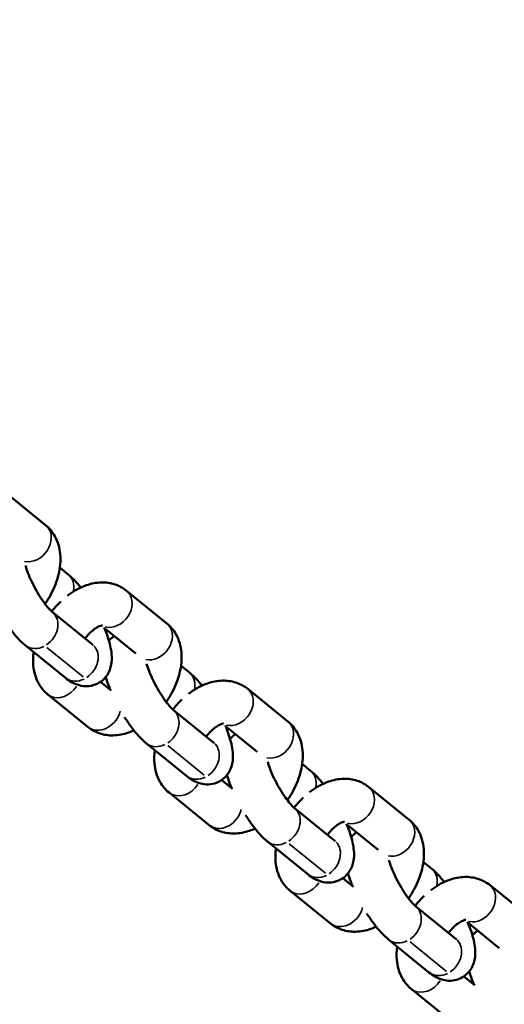
# Model space of a CAD drawing. Units: inches. Extents: x 8517 to 16893, y 7656 to 11666.
# Drawn here: x 13119 to 13186, y 9880 to 10018 of the extents above; entities that cross this region are included whole.
import ezdxf

# ---------------------------------------------------------------- set-up
doc = ezdxf.new("R2010")
doc.units = ezdxf.units.IN
doc.header["$MEASUREMENT"] = 0
doc.layers.add('MD_Visible', color=7, linetype='Continuous', lineweight=50)
doc.layers.add('MD_Visible Narrow', color=7, linetype='Continuous', lineweight=35)
doc.styles.get("Standard").update_dxf_attribs({"font": 'arial.ttf'})
doc.dimstyles.new('ISO-25', dxfattribs={"dimtxt": 2.5, "dimasz": 2.5, "dimexe": 1.25, "dimexo": 0.625, "dimtad": 1, "dimtxsty": 'Standard', "dimcen": 2.5, "dimadec": 0, "dimazin": 0, "dimtfac": 1, "dimtmove": 0, "dimatfit": 3, "dimfxl": 1, "dimarcsym": 0})

# ---------------------------------------------------------------- blocks, each defined once
blk = doc.blocks.new('*D3')
at = {"color": 0, "lineweight": -2, "transparency": 16777216}
for p, q in [((9112.61, 11322.59), (9112.61, 11420.44)), ((16892.61, 11322.53), (16892.61, 11420.44)), ((16772.61, 11419.19), (9232.61, 11419.19))]:
    blk.add_line(p, q, dxfattribs=at)
at = {"color": 0, "transparency": 16777216}
for points in [[(9232.61, 11439.19), (9232.61, 11399.19), (9112.61, 11419.19)], [(16772.61, 11439.19), (16772.61, 11399.19), (16892.61, 11419.19)]]:
    blk.add_solid(points, dxfattribs=at)
at = {"layer": 'Defpoints', "color": 0, "transparency": 16777216}
for p in [(9112.61, 11419.19), (9112.61, 9421.72, -1462.56), (16892.61, 9418.6, -1462.56)]:
    blk.add_point(p, dxfattribs=at)
at = {"color": 0, "lineweight": 15, "transparency": 16777216, "insert": (13002.61, 11560.55), "char_height": 160, "attachment_point": 5}
blk.add_mtext('775', dxfattribs=at)
blk = doc.blocks.new('CustomObjectsInViewport5_0')
at = {"layer": 'MD_Visible'}
for p, q in [((4049.54, 3772.75), (4054.1, 3778.38)), ((4028.2, 3769.97), (4032.76, 3775.6)), ((4025.89, 3772.44), (4021.33, 3766.81)), ((4032.86, 3766.19), (4037.43, 3771.82)), ((4043.62, 3770.77), (4042.66, 3769.59)), ((4027.65, 3765.09), (4026.44, 3763.59)), ((4031.6, 3760.14), (4035.16, 3764.54)), ((4035.82, 3755.82), (4040.38, 3761.44)), ((4014.48, 3753.04), (4019.04, 3758.67)), ((4012.17, 3755.51), (4007.61, 3749.88)), ((4019.14, 3749.26), (4023.71, 3754.89)), ((4029.9, 3753.83), (4028.94, 3752.66)), ((4013.93, 3748.15), (4012.72, 3746.66)), ((4017.88, 3743.21), (4021.44, 3747.61)), ((4022.1, 3738.89), (4026.66, 3744.51)), ((4000.76, 3736.11), (4005.32, 3741.74)), ((3998.45, 3738.58), (3993.89, 3732.95)), ((4005.43, 3732.33), (4009.99, 3737.96)), ((4016.18, 3736.9), (4015.23, 3735.73)), ((4000.21, 3731.22), (3999, 3729.72)), ((4004.16, 3726.28), (4007.72, 3730.68)), ((4008.38, 3721.95), (4012.94, 3727.58)), ((3987.04, 3719.18), (3991.61, 3724.8)), ((3984.73, 3721.65), (3980.17, 3716.02)), ((3991.71, 3715.4), (3996.27, 3721.03)), ((4002.46, 3719.97), (4001.51, 3718.8)), ((3986.49, 3714.29), (3985.28, 3712.79)), ((3990.44, 3709.35), (3994, 3713.74)), ((3994.66, 3705.02), (3999.22, 3710.65))]:
    blk.add_line(p, q, dxfattribs=at)
for points, knots in [([(4032.76, 3775.6), (4033.4, 3776.38), (4034.16, 3777.04), (4035.48, 3778.03), (4035.95, 3778.36), (4036.45, 3778.67)], [4.712389, 4.712389, 4.712389, 4.712389, 5.2253615, 5.2253615, 5.4824169, 5.4824169, 5.4824169, 5.4824169]), ([(4031.81, 3774.42), (4031.19, 3774.51), (4030.57, 3774.53), (4029.08, 3774.4), (4028.21, 3774.17), (4026.84, 3773.4), (4026.32, 3772.97), (4025.89, 3772.44)], [7.0405681, 7.0405681, 7.0405681, 7.0405681, 7.2864852, 7.2864852, 7.6201938, 7.6201938, 7.8539816, 7.8539816, 7.8539816, 7.8539816]), ([(4037.43, 3771.82), (4037.47, 3771.87), (4037.54, 3771.95), (4037.75, 3772.17), (4037.91, 3772.32), (4038.33, 3772.67), (4038.61, 3772.88), (4039.25, 3773.34), (4039.63, 3773.59), (4040.45, 3774.08), (4040.89, 3774.32), (4041.76, 3774.76), (4042.19, 3774.96), (4042.97, 3775.28), (4043.33, 3775.4), (4043.72, 3775.52), (4043.81, 3775.55), (4043.89, 3775.57)], [4.712389, 4.712389, 4.712389, 4.712389, 4.867143, 4.867143, 5.064018, 5.064018, 5.301673, 5.301673, 5.567615, 5.567615, 5.846832, 5.846832, 6.125985, 6.125985, 6.390608, 6.390608, 6.47097, 6.47097, 6.47097, 6.47097]), ([(4038.9, 3770.63), (4038.59, 3770.96), (4038.26, 3771.27), (4037.78, 3771.68), (4037.64, 3771.8), (4037.5, 3771.91)], [5.9882244, 5.9882244, 5.9882244, 5.9882244, 6.1632842, 6.1632842, 6.2312746, 6.2312746, 6.2312746, 6.2312746]), ([(4038.55, 3772.83), (4038.99, 3772.52), (4039.46, 3772.24), (4040.8, 3771.53), (4041.71, 3771.18), (4043.57, 3770.73), (4044.53, 3770.63), (4046.35, 3770.79), (4047.21, 3771.02), (4048.58, 3771.79), (4049.11, 3772.22), (4049.54, 3772.75)], [3.186983, 3.186983, 3.186983, 3.186983, 3.394699, 3.394699, 3.768261, 3.768261, 4.144893, 4.144893, 4.478601, 4.478601, 4.712389, 4.712389, 4.712389, 4.712389]), ([(4035.25, 3764.57), (4034.78, 3764.38), (4034.32, 3764.21), (4033.07, 3763.8), (4032.31, 3763.61), (4031.02, 3763.5), (4030.52, 3763.49), (4029.66, 3763.68), (4029.39, 3763.75), (4028.71, 3764.06), (4028.28, 3764.34), (4027.63, 3765.07), (4027.41, 3765.44), (4027.12, 3766.2), (4027.05, 3766.59), (4027.02, 3767.35), (4027.08, 3767.71), (4027.28, 3768.46), (4027.44, 3768.81), (4027.8, 3769.44), (4027.99, 3769.71), (4028.2, 3769.97)], [2.95952, 2.95952, 2.95952, 2.95952, 3.189877, 3.189877, 3.59749, 3.59749, 3.8428, 3.8428, 3.940303, 3.940303, 4.076038, 4.076038, 4.172923, 4.172923, 4.267438, 4.267438, 4.380182, 4.380182, 4.542182, 4.542182, 4.712389, 4.712389, 4.712389, 4.712389]), ([(4040.38, 3761.44), (4040.77, 3761.93), (4041.08, 3762.5), (4041.47, 3763.7), (4041.55, 3764.34), (4041.53, 3765.69), (4041.38, 3766.41), (4040.85, 3767.92), (4040.42, 3768.7), (4039.83, 3769.53), (4039.76, 3769.62), (4039.68, 3769.72)], [4.712389, 4.712389, 4.712389, 4.712389, 4.929516, 4.929516, 5.158515, 5.158515, 5.437163, 5.437163, 5.786177, 5.786177, 5.833221, 5.833221, 5.833221, 5.833221]), ([(4021.33, 3766.81), (4020.94, 3766.33), (4020.63, 3765.76), (4020.24, 3764.56), (4020.15, 3763.92), (4020.18, 3762.56), (4020.33, 3761.85), (4020.65, 3760.92), (4020.76, 3760.67), (4020.87, 3760.42)], [1.5707963, 1.5707963, 1.5707963, 1.5707963, 1.7879237, 1.7879237, 2.0169219, 2.0169219, 2.2955707, 2.2955707, 2.4024221, 2.4024221, 2.4024221, 2.4024221]), ([(4035.54, 3764.83), (4035.54, 3764.83), (4035.54, 3764.86), (4035.52, 3765), (4035.48, 3765.11), (4035.36, 3765.4), (4035.27, 3765.57), (4035.02, 3765.95), (4034.85, 3766.17), (4034.45, 3766.61), (4034.21, 3766.85), (4033.87, 3767.12), (4033.8, 3767.19), (4033.72, 3767.25)], [5.138316, 5.138316, 5.138316, 5.138316, 5.309451, 5.309451, 5.515077, 5.515077, 5.723824, 5.723824, 5.947734, 5.947734, 6.18684, 6.18684, 6.255, 6.255, 6.255, 6.255]), ([(4032.82, 3766.13), (4032.82, 3766.13), (4032.82, 3766.13), (4032.82, 3766.14), (4032.84, 3766.16), (4032.86, 3766.19)], [4.5996717, 4.5996717, 4.5996717, 4.5996717, 4.6166352, 4.6166352, 4.712389, 4.712389, 4.712389, 4.712389]), ([(4026.55, 3763.72), (4026.98, 3763.9), (4027.41, 3764.06), (4028.01, 3764.25), (4028.17, 3764.31), (4028.34, 3764.35)], [6.115636, 6.115636, 6.115636, 6.115636, 6.3314693, 6.3314693, 6.4165302, 6.4165302, 6.4165302, 6.4165302]), ([(4033.37, 3763.91), (4033.52, 3763.79), (4033.67, 3763.65), (4033.89, 3763.39), (4033.98, 3763.29), (4034.06, 3763.17)], [7.16780274, 7.16780274, 7.16780274, 7.16780274, 7.21763069, 7.21763069, 7.24953874, 7.24953874, 7.24953874, 7.24953874]), ([(4019.04, 3758.67), (4019.68, 3759.45), (4020.44, 3760.11), (4021.76, 3761.1), (4022.24, 3761.42), (4022.73, 3761.74)], [4.712389, 4.712389, 4.712389, 4.712389, 5.2253615, 5.2253615, 5.4824169, 5.4824169, 5.4824169, 5.4824169]), ([(4023.71, 3754.89), (4023.75, 3754.94), (4023.82, 3755.02), (4024.03, 3755.24), (4024.19, 3755.39), (4024.61, 3755.74), (4024.89, 3755.95), (4025.54, 3756.41), (4025.91, 3756.66), (4026.73, 3757.15), (4027.17, 3757.39), (4028.04, 3757.83), (4028.47, 3758.03), (4029.26, 3758.35), (4029.61, 3758.47), (4030, 3758.59), (4030.09, 3758.61), (4030.17, 3758.64)], [4.712389, 4.712389, 4.712389, 4.712389, 4.867143, 4.867143, 5.064018, 5.064018, 5.301673, 5.301673, 5.567615, 5.567615, 5.846832, 5.846832, 6.125985, 6.125985, 6.390608, 6.390608, 6.47097, 6.47097, 6.47097, 6.47097]), ([(4018.09, 3757.49), (4017.47, 3757.58), (4016.85, 3757.6), (4015.36, 3757.47), (4014.49, 3757.24), (4013.12, 3756.47), (4012.6, 3756.04), (4012.17, 3755.51)], [7.0405681, 7.0405681, 7.0405681, 7.0405681, 7.2864852, 7.2864852, 7.6201938, 7.6201938, 7.8539816, 7.8539816, 7.8539816, 7.8539816]), ([(4024.83, 3755.9), (4025.27, 3755.59), (4025.74, 3755.31), (4027.08, 3754.6), (4027.99, 3754.25), (4029.85, 3753.8), (4030.81, 3753.7), (4032.63, 3753.86), (4033.5, 3754.09), (4034.86, 3754.86), (4035.39, 3755.29), (4035.82, 3755.82)], [3.186983, 3.186983, 3.186983, 3.186983, 3.394699, 3.394699, 3.768261, 3.768261, 4.144893, 4.144893, 4.478601, 4.478601, 4.712389, 4.712389, 4.712389, 4.712389]), ([(4025.18, 3753.7), (4024.87, 3754.03), (4024.54, 3754.34), (4024.06, 3754.75), (4023.92, 3754.87), (4023.78, 3754.97)], [5.9882244, 5.9882244, 5.9882244, 5.9882244, 6.1632842, 6.1632842, 6.2312746, 6.2312746, 6.2312746, 6.2312746]), ([(4021.53, 3747.64), (4021.06, 3747.45), (4020.6, 3747.28), (4019.35, 3746.87), (4018.59, 3746.68), (4017.3, 3746.56), (4016.8, 3746.55), (4015.94, 3746.74), (4015.67, 3746.82), (4014.99, 3747.13), (4014.56, 3747.41), (4013.91, 3748.14), (4013.69, 3748.51), (4013.4, 3749.27), (4013.33, 3749.65), (4013.3, 3750.41), (4013.36, 3750.78), (4013.56, 3751.53), (4013.72, 3751.88), (4014.08, 3752.5), (4014.27, 3752.78), (4014.48, 3753.04)], [2.95952, 2.95952, 2.95952, 2.95952, 3.189877, 3.189877, 3.59749, 3.59749, 3.8428, 3.8428, 3.940303, 3.940303, 4.076038, 4.076038, 4.172923, 4.172923, 4.267438, 4.267438, 4.380182, 4.380182, 4.542182, 4.542182, 4.712389, 4.712389, 4.712389, 4.712389]), ([(4026.66, 3744.51), (4027.05, 3745), (4027.36, 3745.57), (4027.75, 3746.77), (4027.83, 3747.41), (4027.81, 3748.76), (4027.66, 3749.48), (4027.13, 3750.99), (4026.7, 3751.77), (4026.11, 3752.59), (4026.04, 3752.69), (4025.96, 3752.79)], [4.712389, 4.712389, 4.712389, 4.712389, 4.929516, 4.929516, 5.158515, 5.158515, 5.437163, 5.437163, 5.786177, 5.786177, 5.833221, 5.833221, 5.833221, 5.833221]), ([(4007.61, 3749.88), (4007.22, 3749.4), (4006.91, 3748.83), (4006.52, 3747.63), (4006.44, 3746.99), (4006.46, 3745.63), (4006.61, 3744.92), (4006.93, 3743.99), (4007.04, 3743.74), (4007.15, 3743.49)], [1.5707963, 1.5707963, 1.5707963, 1.5707963, 1.7879237, 1.7879237, 2.0169219, 2.0169219, 2.2955707, 2.2955707, 2.4024221, 2.4024221, 2.4024221, 2.4024221]), ([(4021.82, 3747.9), (4021.82, 3747.9), (4021.82, 3747.93), (4021.8, 3748.07), (4021.76, 3748.18), (4021.64, 3748.47), (4021.55, 3748.64), (4021.3, 3749.02), (4021.13, 3749.24), (4020.73, 3749.68), (4020.49, 3749.91), (4020.15, 3750.19), (4020.08, 3750.25), (4020, 3750.31)], [5.138316, 5.138316, 5.138316, 5.138316, 5.309451, 5.309451, 5.515077, 5.515077, 5.723824, 5.723824, 5.947734, 5.947734, 6.18684, 6.18684, 6.255, 6.255, 6.255, 6.255]), ([(4019.1, 3749.2), (4019.1, 3749.2), (4019.1, 3749.2), (4019.1, 3749.21), (4019.12, 3749.23), (4019.14, 3749.26)], [4.5996717, 4.5996717, 4.5996717, 4.5996717, 4.6166352, 4.6166352, 4.712389, 4.712389, 4.712389, 4.712389]), ([(4012.83, 3746.79), (4013.26, 3746.97), (4013.7, 3747.13), (4014.29, 3747.32), (4014.45, 3747.37), (4014.62, 3747.42)], [6.115636, 6.115636, 6.115636, 6.115636, 6.3314693, 6.3314693, 6.4165302, 6.4165302, 6.4165302, 6.4165302]), ([(4019.65, 3746.97), (4019.8, 3746.86), (4019.95, 3746.72), (4020.18, 3746.46), (4020.26, 3746.36), (4020.34, 3746.24)], [7.16780274, 7.16780274, 7.16780274, 7.16780274, 7.21763069, 7.21763069, 7.24953874, 7.24953874, 7.24953874, 7.24953874]), ([(4005.32, 3741.74), (4005.96, 3742.52), (4006.72, 3743.18), (4008.04, 3744.17), (4008.52, 3744.49), (4009.01, 3744.8)], [4.712389, 4.712389, 4.712389, 4.712389, 5.2253615, 5.2253615, 5.4824169, 5.4824169, 5.4824169, 5.4824169]), ([(4009.99, 3737.96), (4010.03, 3738.01), (4010.1, 3738.09), (4010.32, 3738.31), (4010.48, 3738.46), (4010.9, 3738.81), (4011.17, 3739.02), (4011.82, 3739.48), (4012.2, 3739.73), (4013.01, 3740.22), (4013.45, 3740.46), (4014.32, 3740.9), (4014.75, 3741.1), (4015.54, 3741.42), (4015.89, 3741.54), (4016.28, 3741.66), (4016.37, 3741.68), (4016.45, 3741.7)], [4.712389, 4.712389, 4.712389, 4.712389, 4.867143, 4.867143, 5.064018, 5.064018, 5.301673, 5.301673, 5.567615, 5.567615, 5.846832, 5.846832, 6.125985, 6.125985, 6.390608, 6.390608, 6.47097, 6.47097, 6.47097, 6.47097]), ([(4004.37, 3740.56), (4003.75, 3740.65), (4003.13, 3740.67), (4001.64, 3740.54), (4000.77, 3740.31), (3999.41, 3739.54), (3998.88, 3739.11), (3998.45, 3738.58)], [7.0405681, 7.0405681, 7.0405681, 7.0405681, 7.2864852, 7.2864852, 7.6201938, 7.6201938, 7.8539816, 7.8539816, 7.8539816, 7.8539816]), ([(4011.11, 3738.97), (4011.55, 3738.66), (4012.02, 3738.37), (4013.36, 3737.67), (4014.27, 3737.32), (4016.13, 3736.86), (4017.09, 3736.76), (4018.91, 3736.93), (4019.78, 3737.16), (4021.14, 3737.93), (4021.67, 3738.36), (4022.1, 3738.89)], [3.186983, 3.186983, 3.186983, 3.186983, 3.394699, 3.394699, 3.768261, 3.768261, 4.144893, 4.144893, 4.478601, 4.478601, 4.712389, 4.712389, 4.712389, 4.712389]), ([(4011.47, 3736.77), (4011.15, 3737.1), (4010.82, 3737.41), (4010.34, 3737.82), (4010.2, 3737.93), (4010.06, 3738.04)], [5.9882244, 5.9882244, 5.9882244, 5.9882244, 6.1632842, 6.1632842, 6.2312746, 6.2312746, 6.2312746, 6.2312746]), ([(4007.81, 3730.71), (4007.34, 3730.52), (4006.88, 3730.34), (4005.63, 3729.94), (4004.87, 3729.75), (4003.58, 3729.63), (4003.08, 3729.62), (4002.22, 3729.81), (4001.95, 3729.89), (4001.28, 3730.2), (4000.84, 3730.48), (4000.2, 3731.21), (3999.97, 3731.58), (3999.68, 3732.34), (3999.61, 3732.72), (3999.58, 3733.48), (3999.64, 3733.84), (3999.84, 3734.6), (4000, 3734.95), (4000.36, 3735.57), (4000.55, 3735.85), (4000.76, 3736.11)], [2.95952, 2.95952, 2.95952, 2.95952, 3.189877, 3.189877, 3.59749, 3.59749, 3.8428, 3.8428, 3.940303, 3.940303, 4.076038, 4.076038, 4.172923, 4.172923, 4.267438, 4.267438, 4.380182, 4.380182, 4.542182, 4.542182, 4.712389, 4.712389, 4.712389, 4.712389]), ([(4012.94, 3727.58), (4013.33, 3728.07), (4013.64, 3728.64), (4014.03, 3729.84), (4014.11, 3730.47), (4014.09, 3731.83), (4013.94, 3732.55), (4013.41, 3734.06), (4012.98, 3734.84), (4012.39, 3735.66), (4012.32, 3735.76), (4012.25, 3735.86)], [4.712389, 4.712389, 4.712389, 4.712389, 4.929516, 4.929516, 5.158515, 5.158515, 5.437163, 5.437163, 5.786177, 5.786177, 5.833221, 5.833221, 5.833221, 5.833221]), ([(4008.1, 3730.97), (4008.1, 3730.97), (4008.1, 3731), (4008.08, 3731.13), (4008.04, 3731.25), (4007.92, 3731.53), (4007.83, 3731.71), (4007.58, 3732.09), (4007.41, 3732.31), (4007.01, 3732.75), (4006.77, 3732.98), (4006.43, 3733.26), (4006.36, 3733.32), (4006.28, 3733.38)], [5.138316, 5.138316, 5.138316, 5.138316, 5.309451, 5.309451, 5.515077, 5.515077, 5.723824, 5.723824, 5.947734, 5.947734, 6.18684, 6.18684, 6.255, 6.255, 6.255, 6.255]), ([(3993.89, 3732.95), (3993.5, 3732.46), (3993.19, 3731.9), (3992.8, 3730.7), (3992.72, 3730.06), (3992.74, 3728.7), (3992.89, 3727.99), (3993.21, 3727.06), (3993.32, 3726.81), (3993.43, 3726.56)], [1.5707963, 1.5707963, 1.5707963, 1.5707963, 1.7879237, 1.7879237, 2.0169219, 2.0169219, 2.2955707, 2.2955707, 2.4024221, 2.4024221, 2.4024221, 2.4024221]), ([(4005.38, 3732.27), (4005.38, 3732.27), (4005.38, 3732.27), (4005.38, 3732.28), (4005.4, 3732.3), (4005.43, 3732.33)], [4.5996717, 4.5996717, 4.5996717, 4.5996717, 4.6166352, 4.6166352, 4.712389, 4.712389, 4.712389, 4.712389]), ([(3999.11, 3729.86), (3999.54, 3730.04), (3999.98, 3730.2), (4000.57, 3730.39), (4000.73, 3730.44), (4000.9, 3730.49)], [6.115636, 6.115636, 6.115636, 6.115636, 6.3314693, 6.3314693, 6.4165302, 6.4165302, 6.4165302, 6.4165302]), ([(4005.93, 3730.04), (4006.08, 3729.92), (4006.23, 3729.79), (4006.46, 3729.53), (4006.54, 3729.42), (4006.62, 3729.31)], [7.16780274, 7.16780274, 7.16780274, 7.16780274, 7.21763069, 7.21763069, 7.24953874, 7.24953874, 7.24953874, 7.24953874]), ([(3991.61, 3724.8), (3992.24, 3725.59), (3993, 3726.25), (3994.32, 3727.24), (3994.8, 3727.56), (3995.29, 3727.87)], [4.712389, 4.712389, 4.712389, 4.712389, 5.2253615, 5.2253615, 5.4824169, 5.4824169, 5.4824169, 5.4824169]), ([(3990.65, 3723.63), (3990.03, 3723.72), (3989.41, 3723.74), (3987.92, 3723.61), (3987.05, 3723.38), (3985.69, 3722.61), (3985.16, 3722.17), (3984.73, 3721.65)], [7.0405681, 7.0405681, 7.0405681, 7.0405681, 7.2864852, 7.2864852, 7.6201938, 7.6201938, 7.8539816, 7.8539816, 7.8539816, 7.8539816]), ([(3996.27, 3721.03), (3996.31, 3721.08), (3996.38, 3721.16), (3996.6, 3721.38), (3996.76, 3721.53), (3997.18, 3721.88), (3997.45, 3722.09), (3998.1, 3722.55), (3998.48, 3722.8), (3999.29, 3723.29), (3999.73, 3723.53), (4000.6, 3723.97), (4001.03, 3724.16), (4001.82, 3724.48), (4002.17, 3724.61), (4002.57, 3724.73), (4002.65, 3724.75), (4002.73, 3724.77)], [4.712389, 4.712389, 4.712389, 4.712389, 4.867143, 4.867143, 5.064018, 5.064018, 5.301673, 5.301673, 5.567615, 5.567615, 5.846832, 5.846832, 6.125985, 6.125985, 6.390608, 6.390608, 6.47097, 6.47097, 6.47097, 6.47097]), ([(3997.75, 3719.84), (3997.43, 3720.16), (3997.1, 3720.48), (3996.62, 3720.89), (3996.48, 3721), (3996.34, 3721.11)], [5.9882244, 5.9882244, 5.9882244, 5.9882244, 6.1632842, 6.1632842, 6.2312746, 6.2312746, 6.2312746, 6.2312746]), ([(3997.39, 3722.04), (3997.83, 3721.73), (3998.3, 3721.44), (3999.64, 3720.74), (4000.55, 3720.38), (4002.41, 3719.93), (4003.37, 3719.83), (4005.19, 3720), (4006.06, 3720.23), (4007.42, 3721), (4007.95, 3721.43), (4008.38, 3721.95)], [3.186983, 3.186983, 3.186983, 3.186983, 3.394699, 3.394699, 3.768261, 3.768261, 4.144893, 4.144893, 4.478601, 4.478601, 4.712389, 4.712389, 4.712389, 4.712389]), ([(3994.09, 3713.78), (3993.62, 3713.59), (3993.16, 3713.41), (3991.91, 3713), (3991.15, 3712.81), (3989.86, 3712.7), (3989.36, 3712.69), (3988.5, 3712.88), (3988.23, 3712.96), (3987.56, 3713.27), (3987.12, 3713.55), (3986.48, 3714.28), (3986.25, 3714.65), (3985.96, 3715.41), (3985.89, 3715.79), (3985.87, 3716.55), (3985.92, 3716.91), (3986.12, 3717.67), (3986.28, 3718.02), (3986.64, 3718.64), (3986.83, 3718.92), (3987.04, 3719.18)], [2.95952, 2.95952, 2.95952, 2.95952, 3.189877, 3.189877, 3.59749, 3.59749, 3.8428, 3.8428, 3.940303, 3.940303, 4.076038, 4.076038, 4.172923, 4.172923, 4.267438, 4.267438, 4.380182, 4.380182, 4.542182, 4.542182, 4.712389, 4.712389, 4.712389, 4.712389]), ([(3999.22, 3710.65), (3999.61, 3711.14), (3999.92, 3711.7), (4000.31, 3712.91), (4000.4, 3713.54), (4000.37, 3714.9), (4000.22, 3715.61), (3999.69, 3717.13), (3999.26, 3717.91), (3998.67, 3718.73), (3998.6, 3718.83), (3998.53, 3718.92)], [4.712389, 4.712389, 4.712389, 4.712389, 4.929516, 4.929516, 5.158515, 5.158515, 5.437163, 5.437163, 5.786177, 5.786177, 5.833221, 5.833221, 5.833221, 5.833221]), ([(3991.66, 3715.34), (3991.66, 3715.34), (3991.66, 3715.34), (3991.66, 3715.34), (3991.68, 3715.37), (3991.71, 3715.4)], [4.5996717, 4.5996717, 4.5996717, 4.5996717, 4.6166352, 4.6166352, 4.712389, 4.712389, 4.712389, 4.712389]), ([(3994.38, 3714.04), (3994.38, 3714.04), (3994.38, 3714.07), (3994.36, 3714.2), (3994.32, 3714.32), (3994.2, 3714.6), (3994.11, 3714.78), (3993.86, 3715.16), (3993.69, 3715.38), (3993.29, 3715.82), (3993.05, 3716.05), (3992.71, 3716.33), (3992.64, 3716.39), (3992.56, 3716.45)], [5.138316, 5.138316, 5.138316, 5.138316, 5.309451, 5.309451, 5.515077, 5.515077, 5.723824, 5.723824, 5.947734, 5.947734, 6.18684, 6.18684, 6.255, 6.255, 6.255, 6.255]), ([(3985.39, 3712.93), (3985.83, 3713.11), (3986.26, 3713.27), (3986.85, 3713.46), (3987.01, 3713.51), (3987.18, 3713.56)], [6.115636, 6.115636, 6.115636, 6.115636, 6.3314693, 6.3314693, 6.4165302, 6.4165302, 6.4165302, 6.4165302]), ([(3992.21, 3713.11), (3992.36, 3712.99), (3992.51, 3712.85), (3992.74, 3712.6), (3992.82, 3712.49), (3992.9, 3712.38)], [7.16780274, 7.16780274, 7.16780274, 7.16780274, 7.21763069, 7.21763069, 7.24953874, 7.24953874, 7.24953874, 7.24953874])]:
    blk.add_open_spline(points, degree=3, knots=knots, dxfattribs=at)
for points in [[(4042.66, 3769.59), (4042.14, 3768.95), (4041.53, 3768.39), (4040.84, 3767.84)], [(4028.94, 3752.66), (4028.42, 3752.02), (4027.81, 3751.46), (4027.12, 3750.9)], [(4015.23, 3735.73), (4014.7, 3735.09), (4014.09, 3734.53), (4013.4, 3733.97)], [(4001.51, 3718.8), (4000.98, 3718.15), (4000.38, 3717.6), (3999.68, 3717.04)]]:
    blk.add_open_spline(points, degree=3, dxfattribs=at)
at = {"layer": 'MD_Visible Narrow'}
for p, q in [((4021.47, 3766.98), (4025.58, 3772.05)), ((4032.46, 3772.59), (4028.35, 3767.53)), ((4018.74, 3755.66), (4014.63, 3750.6)), ((4007.75, 3750.05), (4011.86, 3755.12)), ((4005.02, 3738.73), (4000.91, 3733.66)), ((3994.03, 3733.12), (3998.14, 3738.19)), ((3980.32, 3716.19), (3984.42, 3721.25)), ((3991.3, 3721.8), (3987.19, 3716.73))]:
    blk.add_line(p, q, dxfattribs=at)
at = {"layer": 'MD_Visible Narrow', "extrusion": (0, 0, -1)}
for centre, start_param, end_param in [((4035.09, 3773.71), 2.091311, 3.086315), ((4047.21, 3774.64), 0.145208, 2.758947), ((4028.22, 3770.55), 1.436072, 2.996538), ((4028.22, 3770.55), 3.086149, 3.138675), ((4035.09, 3773.71), 0.101802, 1.934232), ((4030.53, 3768.08), 2.091311, 3.086315), ((4030.53, 3768.08), 0.101802, 1.934232), ((4038.05, 3763.33), 0.145208, 2.758947), ((4021.37, 3756.78), 2.091311, 3.086315), ((4033.49, 3757.71), 0.145208, 2.758947), ((4014.5, 3753.62), 1.436072, 2.996538), ((4014.5, 3753.62), 3.086149, 3.138675), ((4021.37, 3756.78), 0.101802, 1.934232), ((4016.81, 3751.15), 2.091311, 3.086315), ((4016.81, 3751.15), 0.101802, 1.934232), ((4024.33, 3746.4), 0.145208, 2.758947), ((4007.66, 3739.85), 2.091311, 3.086315), ((4019.77, 3740.77), 0.145208, 2.758947), ((4007.66, 3739.85), 0.101802, 1.934232), ((4000.78, 3736.69), 1.436072, 2.996538), ((4000.78, 3736.69), 3.086149, 3.138675), ((4003.09, 3734.22), 2.091311, 3.086315), ((4003.09, 3734.22), 0.101802, 1.934232), ((4010.61, 3729.47), 0.145208, 2.758947), ((3993.94, 3722.92), 2.091311, 3.086315), ((4006.05, 3723.84), 0.145208, 2.758947), ((3987.06, 3719.76), 1.436072, 2.996538), ((3987.06, 3719.76), 3.086149, 3.138675), ((3993.94, 3722.92), 0.101802, 1.934232), ((3989.38, 3717.29), 2.091311, 3.086315), ((3989.38, 3717.29), 0.101802, 1.934232), ((3996.89, 3712.54), 0.145208, 2.758947)]:
    blk.add_ellipse(centre, major_axis=(2.33, -1.89), ratio=0.808153, start_param=start_param, end_param=end_param, dxfattribs=at)
at = {"layer": 'MD_Visible Narrow'}
for centre, start_param, end_param in [((4040.33, 3771.48), 0.607779, 0.641308), ((4040.33, 3771.48), 2.177152, 3.090833), ((4023.66, 3764.93), 0.166082, 2.105044), ((4023.66, 3764.93), 0.002918, 0.055444), ((4026.61, 3754.55), 0.607779, 0.641308), ((4026.61, 3754.55), 2.177152, 3.090833), ((4009.94, 3747.99), 0.002918, 0.055444), ((4009.94, 3747.99), 0.166082, 2.105044), ((4012.89, 3737.62), 0.607779, 0.641308), ((4012.89, 3737.62), 2.177152, 3.090833), ((3996.22, 3731.06), 0.166082, 2.105044), ((3996.22, 3731.06), 0.002918, 0.055444), ((3999.18, 3720.69), 0.607779, 0.641308), ((3999.18, 3720.69), 2.177152, 3.090833)]:
    blk.add_ellipse(centre, major_axis=(-2.33, 1.89), ratio=0.808153, start_param=start_param, end_param=end_param, dxfattribs=at)

msp = doc.modelspace()

# ---------------------------------------------------------------- block references
at = {"rotation": 90}
msp.add_blockref('CustomObjectsInViewport5_0', (16895.009, 5897.358, -1462.564), dxfattribs=at)

# ---------------------------------------------------------------- dimensions: what is measured, and where the dimension line sits
at = {"lineweight": 15}
dim = msp.add_linear_dim(base=(9112.606, 11419.186), p1=(16892.607, 9418.596, -1462.564), p2=(9112.606, 9421.723, -1462.564), text='775', dimstyle='ISO-25', override={"dimtxt": 160, "dimasz": 120, "dimgap": 60, "dimtad": 2, "dimfxl": 120, "dimfxlon": 1}, dxfattribs=at)
dim.commit()
dim.dimension.update_dxf_attribs({"geometry": '*D3', "text_midpoint": (13002.607, 11560.55)})

doc.saveas('drawing.dxf')
